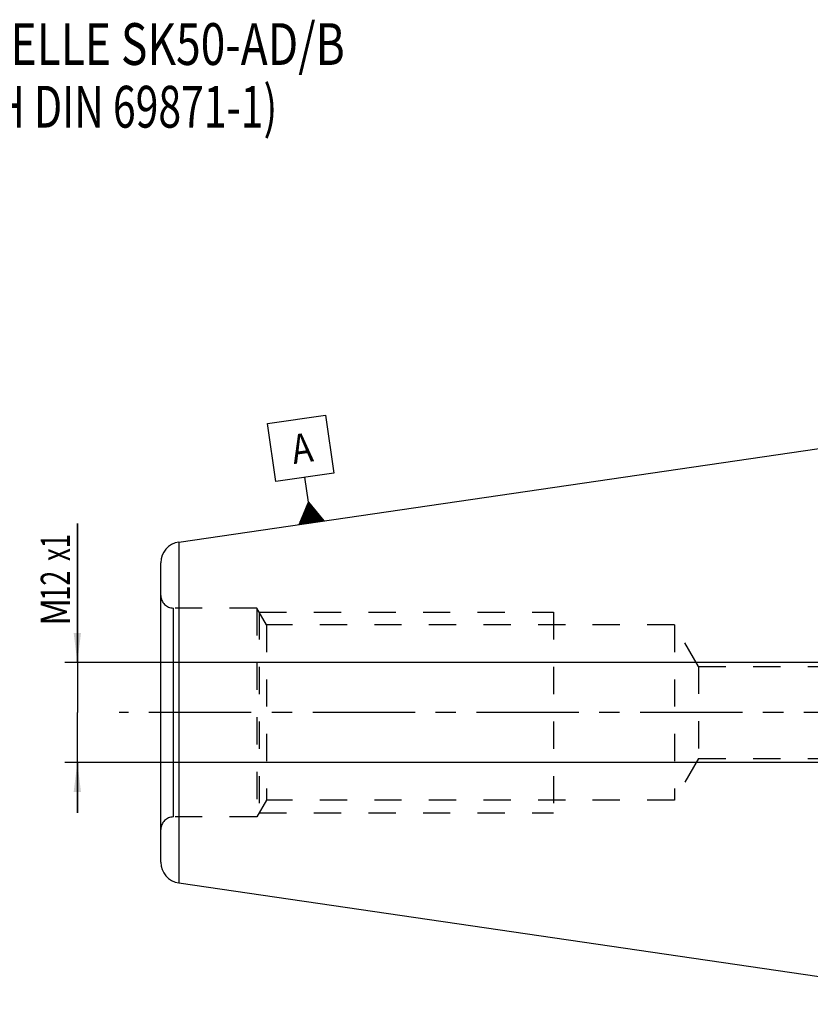
# Model space of a CAD drawing. Units: millimetres. Extents: x 0 to 594, y 0 to 420.
# Drawn here: x 200 to 295, y 188 to 306 of the extents above; entities that cross this region are included whole.
import ezdxf

# ---------------------------------------------------------------- set-up
doc = ezdxf.new("R2010")
doc.units = ezdxf.units.MM
doc.header["$LTSCALE"] = 32.67
doc.linetypes.add('CENTER', pattern=[0.6, 0.375, -0.075, 0.075, -0.075])
doc.linetypes.add('HIDDEN', pattern=[0.2, 0.1, -0.1])
doc.layers.get('0').update_dxf_attribs({"linetype": 'CONTINUOUS'})
for name, color, linetype in [('30250973_AXIS', 7, 'CONTINUOUS'), ('30526407_CL', 7, 'CONTINUOUS'), ('30526407_HL', 7, 'CONTINUOUS'), ('388884-000-00-ED1_CL', 7, 'CONTINUOUS'), ('388884-000-00-ED1_TEXT', 7, 'CONTINUOUS')]:
    doc.layers.add(name, color=color, linetype=linetype)
doc.styles.get("Standard").update_dxf_attribs({"font": 'TXT.SHX', "width": 0.7})
doc.dimstyles.new('DIMSTYLE_2', dxfattribs={"dimtxt": 3.5, "dimasz": 3.5, "dimexe": 0.18, "dimexo": 0.0625, "dimgap": 0.09, "dimtad": 1, "dimdec": 3, "dimdsep": 46, "dimtxsty": 'STANDARD', "dimblk": '_FILLED', "dimblk1": '_FILLED', "dimblk2": '_FILLED', "dimcen": 0.09, "dimclrt": 2, "dimadec": 0, "dimazin": 0, "dimtp": 0.1, "dimtm": 0.1, "dimtfac": 1, "dimtdec": 3, "dimtofl": 0, "dimtmove": 0, "dimatfit": 3, "dimldrblk": '_FILLED', "dimfxl": 1, "dimtolj": 1, "dimarcsym": 0})

# ---------------------------------------------------------------- blocks, each defined once
blk = doc.blocks.new('_FILLED')
at = {"color": 0, "linetype": 'BYBLOCK'}
blk.add_solid([(0, 0), (-1, 0.125), (-1, -0.125)], dxfattribs=at)
blk = doc.blocks.new('*D13')
at = {"color": 3, "linetype": 'CONTINUOUS'}
for p, q in [((207.37, 228.9), (207.37, 245.53)), ((207.37, 245.53), (207.37, 222.9)), ((334.12, 228.9), (205.87, 228.9)), ((207.37, 210.9), (207.37, 222.9)), ((334.12, 216.9), (205.87, 216.9)), ((207.37, 216.9), (207.37, 210.9))]:
    blk.add_line(p, q, dxfattribs=at)
at = {"color": 3, "linetype": 'CONTINUOUS', "xscale": 3.5, "yscale": 3.5, "zscale": 3.5}
for p, rotation in [((207.37, 228.9), 270), ((207.37, 216.9), 90)]:
    blk.add_blockref('_FILLED', p, dxfattribs=dict(at, rotation=rotation))
at = {"color": 2, "linetype": 'CONTINUOUS'}
for s, width, p in [('x1', 0.642857, (206.49, 241.03)), ('12', 0.678571, (206.49, 236.28)), ('M', 0.857143, (206.49, 233.28))]:
    blk.add_text(s, height=3.5, rotation=90, dxfattribs=dict(at, width=width)).set_placement(p)
blk = doc.blocks.new('GEOM_TOLERANCE_SYMBOLS_BL5', base_point=(234.11, 251.95))
at = {"layer": '388884-000-00-ED1_CL', "color": 3, "linetype": 'CONTINUOUS'}
for p, q in [((230.14, 257.48), (237.07, 258.49)), ((237.07, 258.49), (238.08, 251.56)), ((231.15, 250.55), (230.14, 257.48)), ((238.08, 251.56), (231.15, 250.55)), ((235.05, 248.09), (234.61, 251.06)), ((233.92, 245.4), (235.05, 248.09)), ((235.11, 245.57), (234.82, 247.55)), ((235.21, 245.59), (234.9, 247.73)), ((235.31, 245.6), (234.97, 247.91)), ((235.05, 248.09), (236.89, 245.83)), ((235.41, 245.62), (235.05, 248.09)), ((235.51, 245.63), (235.17, 247.94)), ((235.61, 245.65), (235.29, 247.79)), ((235.7, 245.66), (235.42, 247.64)), ((235.8, 245.67), (235.54, 247.49)), ((234.42, 245.47), (234.3, 246.3)), ((234.52, 245.49), (234.37, 246.48)), ((234.62, 245.5), (234.45, 246.66)), ((234.71, 245.52), (234.52, 246.84)), ((234.81, 245.53), (234.6, 247.02)), ((234.91, 245.54), (234.67, 247.2)), ((235.01, 245.56), (234.75, 247.37)), ((235.9, 245.69), (235.66, 247.34)), ((236, 245.7), (235.79, 247.19)), ((236.1, 245.72), (235.91, 247.04)), ((236.2, 245.73), (236.03, 246.88)), ((236.3, 245.75), (236.15, 246.73)), ((236.4, 245.76), (236.28, 246.58)), ((236.5, 245.78), (236.4, 246.43)), ((236.89, 245.83), (233.93, 245.4)), ((234.02, 245.42), (234, 245.58)), ((234.12, 245.43), (234.07, 245.76)), ((234.22, 245.44), (234.15, 245.94)), ((234.32, 245.46), (234.22, 246.12)), ((236.6, 245.79), (236.52, 246.28)), ((236.69, 245.8), (236.65, 246.13)), ((236.79, 245.82), (236.77, 245.98))]:
    blk.add_line(p, q, dxfattribs=at)
at = {"layer": '388884-000-00-ED1_CL', "color": 2, "linetype": 'CONTINUOUS', "width": 0.857143}
blk.add_text('A', height=3.5, rotation=8.297, dxfattribs=at).set_placement((233.28, 252.63))

msp = doc.modelspace()

# ---------------------------------------------------------------- linework, layer by layer
at = {"layer": '30250973_AXIS', "color": 3, "linetype": 'CENTER'}
msp.add_line((404.6181, 222.8995), (212.3681, 222.8995), dxfattribs=at)
at = {"layer": '30526407_CL', "color": 7, "linetype": 'CONTINUOUS'}
for p, q in [((219.5074, 243.2983), (319.1181, 257.8245)), ((217.3681, 204.9746), (217.3681, 240.8245)), ((219.5074, 202.5007), (319.1181, 187.9745))]:
    msp.add_line(p, q, dxfattribs=at)
at = {"layer": '30526407_CL', "color": 9, "linetype": 'CONTINUOUS'}
for p, q in [((219.5074, 243.2983), (219.5074, 202.5007)), ((218.8681, 210.3995), (218.8681, 235.3995))]:
    msp.add_line(p, q, dxfattribs=at)
at = {"layer": '30526407_CL', "color": 7, "linetype": 'CONTINUOUS'}
for centre, start, end in [((219.8681, 240.8245), 98.29695, 180), ((219.8681, 204.9746), 180, 261.70305)]:
    msp.add_arc(centre, 2.5, start, end, dxfattribs=at)
at = {"layer": '30526407_HL', "color": 6, "linetype": 'HIDDEN'}
for p, q in [((228.8681, 235.3995), (218.8681, 235.3995)), ((228.8681, 235.3995), (228.8681, 210.3995)), ((230.0228, 233.3995), (228.8681, 235.3995)), ((229.1568, 234.8995), (229.1568, 210.8995)), ((229.1568, 234.8995), (264.3681, 234.8995)), ((264.3681, 234.8995), (264.3681, 210.8995)), ((230.0228, 233.3995), (230.0228, 212.3995)), ((278.8681, 233.3995), (230.0228, 233.3995)), ((278.8681, 233.3995), (278.8681, 212.3995)), ((281.7549, 228.3995), (278.8681, 233.3995)), ((281.7549, 228.3995), (281.7549, 217.3995)), ((281.7549, 228.3995), (329.3913, 228.3995)), ((281.7549, 217.3995), (278.8681, 212.3995)), ((281.7549, 217.3995), (329.3913, 217.3995)), ((230.0228, 212.3995), (228.8681, 210.3995)), ((278.8681, 212.3995), (230.0228, 212.3995)), ((228.8681, 210.3995), (218.8681, 210.3995)), ((229.1568, 210.8995), (264.3681, 210.8995))]:
    msp.add_line(p, q, dxfattribs=at)
for centre, start, end in [((218.8681, 236.8995), 180, 270), ((218.8681, 208.8995), 90, 180)]:
    msp.add_arc(centre, 1.5, start, end, dxfattribs=at)

# ---------------------------------------------------------------- block references
at = {"layer": '388884-000-00-ED1_CL', "color": 3, "linetype": 'CONTINUOUS'}
msp.add_blockref('GEOM_TOLERANCE_SYMBOLS_BL5', (234.1089, 251.9457), dxfattribs=at)

# ---------------------------------------------------------------- texts
at = {"layer": '388884-000-00-ED1_TEXT', "color": 2, "linetype": 'CONTINUOUS'}
for s, width, p in [('TRENNSTELLE SK50-AD/B', 0.778912, (175.6537, 300.3995)), ('(AEHNLICH DIN 69871-1)', 0.718615, (175.6537, 292.8995))]:
    msp.add_text(s, height=5, dxfattribs=dict(at, width=width)).set_placement(p)

# ---------------------------------------------------------------- dimensions: what is measured, and where the dimension line sits
at = {"color": 3, "linetype": 'CONTINUOUS'}
dim = msp.add_linear_dim(base=(207.3681, 228.8995), p1=(334.1181, 216.8995), p2=(334.1181, 228.8995), angle=90, text='M<>x1', dimstyle='DIMSTYLE_2', dxfattribs=at)
dim.commit()
dim.dimension.update_dxf_attribs({"geometry": '*D13', "text_midpoint": (204.7431, 239.4019), "dimtype": 160})

doc.saveas('drawing.dxf')
